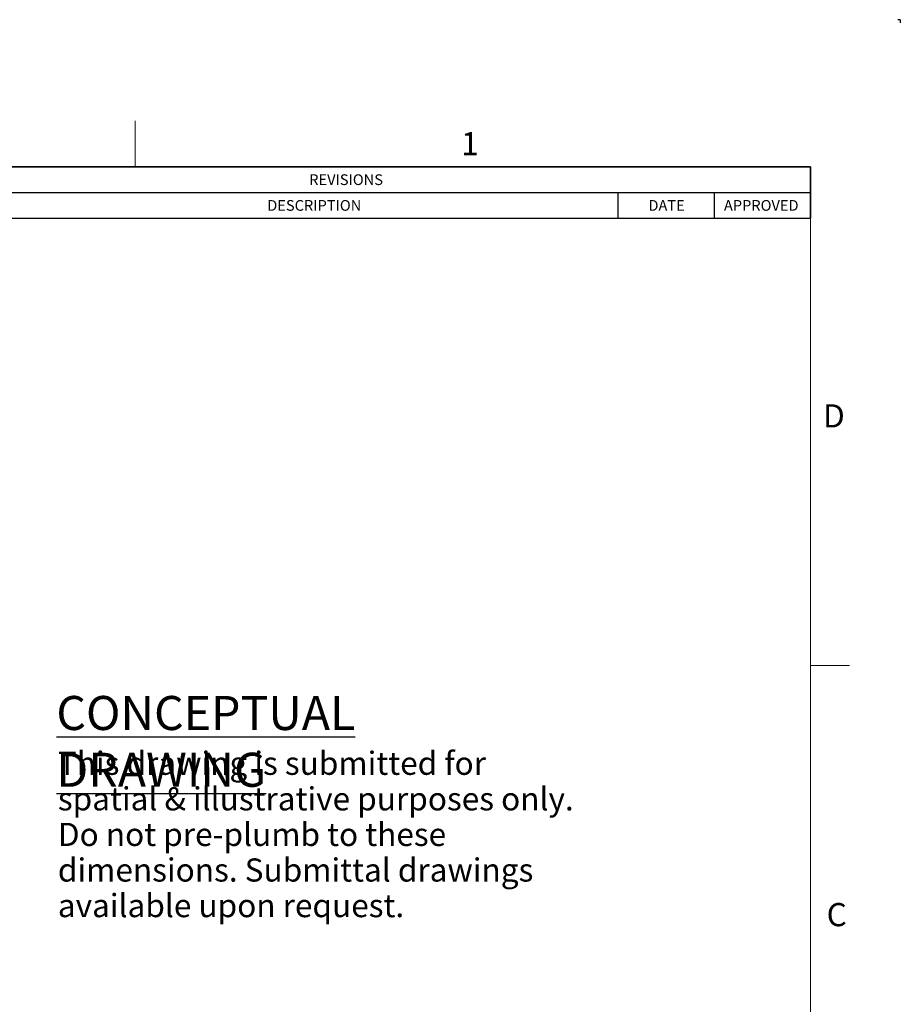
# Model space of a CAD drawing. Units: inches. Extents: x 0.1 to 22.1, y 0.1 to 17.1.
# Drawn here: x 15.3 to 22.1, y 9.5 to 17.1 of the extents above; entities that cross this region are included whole.
import ezdxf

# ---------------------------------------------------------------- set-up
doc = ezdxf.new("R2010")
doc.units = ezdxf.units.IN
doc.header["$MEASUREMENT"] = 0
doc.layers.add('7', color=7, linetype='Continuous', lineweight=25)
doc.layers.add('SLD-DEFPOINTS', color=7, linetype='Continuous')
doc.styles.add('SLDTEXTSTYLE0', font='TXT', dxfattribs={"width": 0.75})
doc.styles.add('SLDTEXTSTYLE1', font='TXT', dxfattribs={"width": 0.797872})
doc.styles.add('SLDTEXTSTYLE3', font='TXT', dxfattribs={"width": 0.8625})

# ---------------------------------------------------------------- blocks, each defined once
blk = doc.blocks.new('SW_NOTE_0_5')
at = {"layer": '7', "color": 0, "insert": (0, 0.232), "char_height": 0.18, "attachment_point": 1, "style": 'SLDTEXTSTYLE1'}
blk.add_mtext('Do not pre-plumb to these', dxfattribs=at)
blk = doc.blocks.new('SW_NOTE_0_6')
at = {"layer": '7', "color": 0, "insert": (0, 0.232), "char_height": 0.18, "attachment_point": 1, "style": 'SLDTEXTSTYLE1'}
blk.add_mtext('This drawing is submitted for', dxfattribs=at)
blk = doc.blocks.new('SW_NOTE_0_7')
at = {"layer": '7', "color": 0, "insert": (0, 0.3412), "char_height": 0.264693, "attachment_point": 1, "style": 'SLDTEXTSTYLE1'}
blk.add_mtext('\\LCONCEPTUAL DRAWING', dxfattribs=at)
blk = doc.blocks.new('SW_NOTE_0_8')
at = {"layer": '7', "color": 0, "insert": (0, 0.232), "char_height": 0.18, "attachment_point": 1, "style": 'SLDTEXTSTYLE1'}
blk.add_mtext('spatial & illustrative purposes only.', dxfattribs=at)
blk = doc.blocks.new('SW_NOTE_0_9')
at = {"layer": '7', "color": 0, "insert": (0, 0.232), "char_height": 0.18, "attachment_point": 1, "style": 'SLDTEXTSTYLE1'}
blk.add_mtext('dimensions. Submittal drawings', dxfattribs=at)
blk = doc.blocks.new('SW_NOTE_0_10')
at = {"layer": '7', "color": 0, "insert": (0, 0.232), "char_height": 0.18, "attachment_point": 1, "style": 'SLDTEXTSTYLE1'}
blk.add_mtext('available upon request.', dxfattribs=at)
blk = doc.blocks.new('CONCEPTUAL BLOCK')
at = {"layer": '7', "color": 7}
for name, p in [('SW_NOTE_0_7', (0.0084, 1.4119)), ('SW_NOTE_0_6', (0.0201, 1.0881)), ('SW_NOTE_0_8', (0.0201, 0.8115)), ('SW_NOTE_0_5', (0.0201, 0.535)), ('SW_NOTE_0_9', (0.0201, 0.2584)), ('SW_NOTE_0_10', (0.0201, -0.0182))]:
    blk.add_blockref(name, p, dxfattribs=at)
blk = doc.blocks.new('SW_TABLEANNOTATION_0')
at = {"layer": '7', "color": 0}
for p, q in [((0, 0), (0, -0.2)), ((0, 0), (0.5, 0)), ((0, 0), (0, -0.4)), ((7.25, 0), (0, 0)), ((0.5, 0), (1, 0)), ((1, 0), (5.75, 0)), ((5.75, 0), (6.5, 0)), ((6.5, 0), (7.25, 0)), ((7.25, 0), (7.25, -0.2)), ((7.25, -0.4), (7.25, 0)), ((0, -0.2), (0, -0.4)), ((0, -0.2), (0.5, -0.2)), ((0.5, -0.2), (0.5, -0.4)), ((0.5, -0.2), (1, -0.2)), ((1, -0.2), (1, -0.4)), ((1, -0.2), (5.75, -0.2)), ((5.75, -0.2), (5.75, -0.4)), ((5.75, -0.2), (6.5, -0.2)), ((6.5, -0.2), (6.5, -0.4)), ((6.5, -0.2), (7.25, -0.2)), ((7.25, -0.2), (7.25, -0.4)), ((0, -0.4), (0.5, -0.4)), ((0, -0.4), (7.25, -0.4)), ((0.5, -0.4), (1, -0.4)), ((1, -0.4), (5.75, -0.4)), ((5.75, -0.4), (6.5, -0.4)), ((6.5, -0.4), (7.25, -0.4))]:
    blk.add_line(p, q, dxfattribs=at)
at = {"layer": '7', "color": 0, "attachment_point": 1, "style": 'SLDTEXTSTYLE0'}
for s, insert, char_height in [('REVISIONS', (3.3525, -0.0582), 0.08333), ('ZONE', (0.1041, -0.2582), 0.08333), ('REV.', (0.6321, -0.2582), 0.08333), ('DESCRIPTION', (3.0262, -0.2582), 0.083333), ('DATE', (5.989, -0.2582), 0.08333), ('APPROVED', (6.5759, -0.2582), 0.08333)]:
    blk.add_mtext(s, dxfattribs=dict(at, insert=insert, char_height=char_height))

msp = doc.modelspace()

# ---------------------------------------------------------------- linework, layer by layer
at = {"layer": '7', "color": 7, "lineweight": 18}
for p, q in [((16.19845, 16.337598), (16.19845, 15.981299)), ((21.44845, 15.981299), (0.44845, 15.981299)), ((21.44845, 0.481299), (21.44845, 15.981299)), ((21.44845, 12.106299), (21.7516, 12.106299))]:
    msp.add_line(p, q, dxfattribs=at)
at = {"layer": 'SLD-DEFPOINTS', "color": 7}
for q in [(22.12569279, 17.125), (22.1453, 17.09991739)]:
    msp.add_line((22.1453, 17.125), q, dxfattribs=at)

# ---------------------------------------------------------------- block references
at = {"layer": '7'}
for name, p in [('SW_TABLEANNOTATION_0', (14.19845, 15.981299)), ('CONCEPTUAL BLOCK', (15.57698633, 10.11517793))]:
    msp.add_blockref(name, p, dxfattribs=at)

# ---------------------------------------------------------------- texts
at = {"layer": '7', "char_height": 0.18, "style": 'SLDTEXTSTYLE3'}
for s, insert, attachment_point in [('1', (18.80003714, 16.25153254), 2), ('D', (21.54480976, 14.13524718), 1), ('C', (21.65109597, 10.25865629), 2)]:
    msp.add_mtext(s, dxfattribs=dict(at, insert=insert, attachment_point=attachment_point))

doc.saveas('drawing.dxf')
